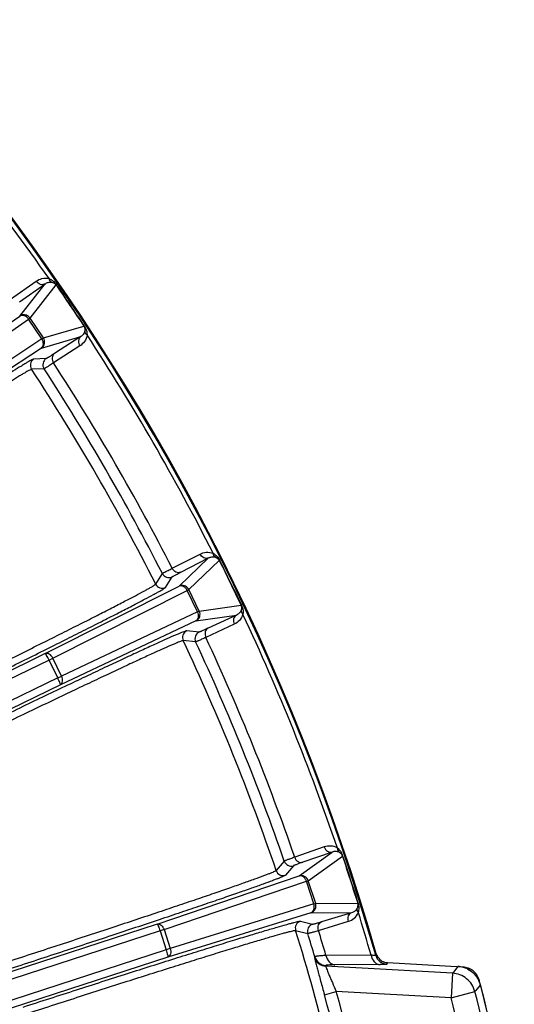
# Model space of a CAD drawing. Units: millimetres. Extents: x 534 to 3228, y 2257 to 4162.
# Drawn here: x 2363 to 2403, y 3379 to 3459 of the extents above; entities that cross this region are included whole.
import ezdxf

# ---------------------------------------------------------------- set-up
doc = ezdxf.new("R2010")
doc.units = ezdxf.units.MM
doc.layers.get('0').update_dxf_attribs({"lineweight": 30})
doc.layers.add('06___PRT_ALL_SURFS', color=7, linetype='Continuous')

msp = doc.modelspace()

# ---------------------------------------------------------------- linework, layer by layer
at = {"color": 0, "linetype": 'Continuous', "lineweight": -3}
for p, q in [((2362.399, 3436.68), (2364.484, 3438.147)), ((2363.138, 3436.464), (2365.222, 3437.932)), ((2363.158, 3435.314), (2365.222, 3437.932)), ((2363.989, 3435.151), (2366.111, 3437.84)), ((2366.111, 3437.84), (2366.148, 3437.858)), ((2353.155, 3428.371), (2363.158, 3435.314)), ((2353.811, 3428.089), (2363.861, 3435.065)), ((2363.861, 3435.065), (2363.989, 3435.151)), ((2364.948, 3433.455), (2363.861, 3435.065)), ((2365.075, 3433.541), (2363.989, 3435.151)), ((2365.075, 3433.541), (2368.363, 3434.501)), ((2368.363, 3434.501), (2368.394, 3434.529)), ((2364.948, 3433.455), (2354.714, 3426.749)), ((2364.915, 3432.709), (2368.115, 3433.643)), ((2364.948, 3433.455), (2365.075, 3433.541)), ((2368.038, 3432.878), (2365.897, 3431.495)), ((2368.115, 3433.643), (2365.973, 3432.26)), ((2364.915, 3432.709), (2354.73, 3426.036)), ((2365.296, 3431.844), (2364.28, 3431.806)), ((2365.129, 3431.02), (2364.113, 3430.98)), ((2375.543, 3414.786), (2377.812, 3415.949)), ((2376.104, 3413.329), (2378.513, 3415.633)), ((2376.244, 3414.47), (2378.513, 3415.633)), ((2376.905, 3413.051), (2379.38, 3415.419)), ((2379.38, 3415.419), (2379.419, 3415.432)), ((2374.206, 3413.499), (2374.748, 3414.359)), ((2375.004, 3413.231), (2375.545, 3414.092)), ((2365.232, 3407.845), (2376.104, 3413.329)), ((2365.842, 3407.475), (2376.766, 3412.984)), ((2376.766, 3412.984), (2376.905, 3413.051)), ((2377.618, 3411.238), (2376.766, 3412.984)), ((2377.756, 3411.306), (2376.905, 3413.051)), ((2377.618, 3411.238), (2366.551, 3406.022)), ((2377.618, 3411.238), (2377.756, 3411.306)), ((2377.756, 3411.306), (2381.146, 3411.799)), ((2381.146, 3411.799), (2381.18, 3411.822)), ((2377.482, 3410.505), (2366.467, 3405.314)), ((2377.482, 3410.505), (2380.78, 3410.984)), ((2380.78, 3410.984), (2378.467, 3409.912)), ((2377.739, 3409.595), (2376.727, 3409.698)), ((2380.598, 3410.237), (2378.285, 3409.165)), ((2377.458, 3408.802), (2376.447, 3408.904)), ((2365.232, 3407.845), (2340.24, 3395.655)), ((2365.532, 3407.323), (2340.505, 3395.117)), ((2365.532, 3407.323), (2365.842, 3407.475)), ((2366.24, 3405.87), (2365.532, 3407.323)), ((2366.551, 3406.022), (2365.842, 3407.475)), ((2366.24, 3405.87), (2341.214, 3393.664)), ((2366.24, 3405.87), (2366.551, 3406.022)), ((2366.467, 3405.314), (2341.475, 3393.124)), ((2387.921, 3392.113), (2385.512, 3391.277)), ((2385.865, 3389.755), (2388.571, 3391.702)), ((2388.571, 3391.702), (2386.163, 3390.866)), ((2386.619, 3389.369), (2389.4, 3391.37)), ((2389.44, 3391.376), (2389.4, 3391.37)), ((2384.665, 3390.964), (2384.009, 3390.188)), ((2385.418, 3390.589), (2384.762, 3389.811)), ((2374.336, 3385.838), (2385.865, 3389.755)), ((2374.888, 3385.386), (2386.472, 3389.322)), ((2386.472, 3389.322), (2386.619, 3389.369)), ((2387.073, 3387.474), (2386.472, 3389.322)), ((2387.219, 3387.523), (2386.619, 3389.369)), ((2387.073, 3387.474), (2375.388, 3383.85)), ((2387.073, 3387.474), (2387.219, 3387.523)), ((2387.219, 3387.523), (2390.645, 3387.539)), ((2390.681, 3387.557), (2390.645, 3387.539)), ((2386.836, 3386.767), (2375.206, 3383.159)), ((2386.836, 3386.767), (2390.169, 3386.782)), ((2387.73, 3386.043), (2390.169, 3386.782)), ((2374.336, 3385.838), (2347.89, 3377.245)), ((2385.977, 3386.073), (2386.964, 3385.83)), ((2387.445, 3385.329), (2389.885, 3386.068)), ((2374.559, 3385.28), (2348.078, 3376.675)), ((2374.888, 3385.386), (2374.559, 3385.28)), ((2374.559, 3385.28), (2375.059, 3383.742)), ((2374.888, 3385.386), (2375.388, 3383.85)), ((2385.589, 3385.325), (2386.576, 3385.084)), ((2375.059, 3383.742), (2348.577, 3375.138)), ((2375.388, 3383.85), (2375.059, 3383.742)), ((2391.723, 3383.31), (2388.057, 3383.287)), ((2392.144, 3383.427), (2392.101, 3383.303)), ((2375.206, 3383.159), (2348.76, 3374.567)), ((2387.148, 3383.18), (2387.133, 3383.123)), ((2388.052, 3382.464), (2388.037, 3382.408)), ((2398.342, 3381.842), (2388.037, 3382.408)), ((2392.455, 3382.539), (2388.788, 3382.52)), ((2393.05, 3382.705), (2393.007, 3382.581)), ((2393.05, 3382.705), (2399.153, 3382.37)), ((2398.79, 3382.389), (2398.499, 3382.034)), ((2398.342, 3381.842), (2398.233, 3379.847)), ((2398.422, 3381.939), (2398.342, 3381.842)), ((2398.499, 3382.034), (2398.422, 3381.939)), ((2400.614, 3380.899), (2400.324, 3380.541)), ((2387.928, 3380.094), (2388.892, 3380.36)), ((2398.232, 3379.847), (2388.892, 3380.36)), ((2398.233, 3379.847), (2400.167, 3380.347)), ((2400.247, 3380.445), (2400.167, 3380.347)), ((2400.324, 3380.541), (2400.247, 3380.445))]:
    msp.add_line(p, q, dxfattribs=at)
for centre, radius, start, end in [((2212.427, 3331.75), 186.924, 16.00942, 61.13343), ((2212.427, 3331.75), 187, 16.04231, 61.10054), ((2212.427, 3331.75), 186.563, 34.8494, 41.1506), ((3603.545, 4270.071), 1491.258, 213.922618, 214.077382), ((1188.119, 2640.846), 1422.315, 33.919109, 34.080891), ((2363.491, 3434.815), 0.601, 33.99736, 102.87425), ((2212.427, 3331.75), 186.563, 26.8494, 33.1506), ((2364.615, 3431.308), 0.6, 123.99322, 213.19213), ((2365.632, 3431.347), 0.6, 124.00865, 213.02809), ((2212.427, 3331.75), 183.036, 26.97893, 33.02107), ((2212.427, 3331.75), 181.261, 26.80816, 33.19184), ((2212.427, 3331.75), 182.133, 26.97258, 33.02742), ((3720.596, 4067.333), 1491.258, 205.922618, 206.077382), ((1101.933, 2790.126), 1422.315, 25.919109, 26.080891), ((2375.283, 3414.631), 0.6, 206.97035, 295.97054), ((2374.741, 3413.77), 0.6, 206.80753, 295.99134), ((2376.367, 3412.787), 0.602, 101.69106, 115.83234), ((2212.427, 3331.75), 186.563, 18.8494, 25.1506), ((2376.99, 3409.159), 0.6, 115.99322, 205.19213), ((2212.427, 3331.75), 181.261, 18.80818, 25.19184), ((2378.002, 3409.055), 0.6, 116.00865, 205.02809), ((2212.427, 3331.75), 183.036, 18.97893, 25.02107), ((2212.427, 3331.75), 182.133, 18.97258, 25.02742), ((3810.594, 3851.026), 1493.68, 197.922743, 198.077257), ((1041.17, 2951.186), 1418.309, 17.91888, 18.08112), ((2385.232, 3391.159), 0.6, 198.97191, 287.99135), ((2384.577, 3390.382), 0.6, 198.80781, 288.00507), ((2212.427, 3331.75), 186.563, 16.04374, 17.1506), ((2386.162, 3385.503), 0.6, 108.00866, 197.19247), ((2387.15, 3385.259), 0.6, 108.03348, 197.02992), ((2212.427, 3331.75), 181.261, 10.80818, 17.19182), ((2212.427, 3331.75), 182.133, 16.402, 17.02742), ((2212.427, 3331.75), 183.036, 16.3539, 17.02107), ((2393.062, 3383.579), 1, 196.07424, 266.85151), ((2388.092, 3383.406), 1, 196.44097, 266.8553), ((2388.107, 3383.463), 1, 196.45933, 266.85618), ((2393.105, 3383.702), 0.999, 213.74961, 266.88205), ((2393.104, 3383.701), 0.998, 213.72662, 266.8731), ((2398.678, 3380.39), 2.003, 74.45728, 86.78974), ((2398.676, 3380.376), 2.016, 62.81201, 74.50532), ((2398.684, 3380.393), 1.996, 14.68818, 25.17538), ((2212.427, 3331.75), 194.5, 11.07714, 14.63715), ((2212.427, 3331.75), 182.038, 10.95476, 15.40098), ((2212.427, 3331.75), 183.038, 11.07787, 15.40098), ((2212.427, 3331.75), 193.929, 11.20153, 14.51276), ((2212.427, 3331.75), 191.931, 11.20158, 14.51284)]:
    msp.add_arc(centre, radius, start, end, dxfattribs=at)
for points, knots in [([(2364.484, 3438.147), (2364.625, 3438.246), (2364.964, 3438.401), (2365.344, 3438.402), (2365.531, 3438.356)], [0, 0, 0, 0, 0.472297, 1, 1, 1, 1]), ([(2365.222, 3437.932), (2365.169, 3437.896), (2365.039, 3437.851), (2364.755, 3437.88), (2364.569, 3438.026), (2364.484, 3438.147)], [0, 0, 0, 0, 0.228203, 0.471479, 1, 1, 1, 1]), ([(2365.222, 3437.932), (2365.294, 3437.984), (2365.468, 3438.071), (2365.667, 3438.082), (2365.766, 3438.061)], [0, 0, 0, 0, 0.465908, 1, 1, 1, 1]), ([(2365.531, 3438.356), (2365.587, 3438.334), (2365.686, 3438.288), (2365.816, 3438.2), (2365.983, 3438.076), (2366.085, 3437.95), (2366.148, 3437.858)], [0, 0, 0, 0, 0.22664, 0.403664, 0.585932, 1, 1, 1, 1]), ([(2365.766, 3438.061), (2365.709, 3438.08), (2365.6, 3438.165), (2365.548, 3438.288), (2365.531, 3438.356)], [0, 0, 0, 0, 0.462187, 1, 1, 1, 1]), ([(2365.766, 3438.061), (2365.793, 3438.055), (2365.926, 3438.02), (2366.049, 3437.932), (2366.111, 3437.84)], [0, 0, 0, 0, 0.201659, 1, 1, 1, 1]), ([(2363.861, 3435.065), (2363.818, 3435.129), (2363.715, 3435.241), (2363.528, 3435.351), (2363.33, 3435.385), (2363.207, 3435.346), (2363.158, 3435.314)], [0, 0, 0, 0, 0.282825, 0.547984, 0.785303, 1, 1, 1, 1]), ([(2368.363, 3434.501), (2368.391, 3434.46), (2368.451, 3434.333), (2368.455, 3434.187), (2368.439, 3434.099)], [0, 0, 0, 0, 0.353067, 1, 1, 1, 1]), ([(2368.394, 3434.529), (2368.436, 3434.466), (2368.567, 3434.233), (2368.627, 3433.961), (2368.624, 3433.77)], [0, 0, 0, 0, 0.282797, 1, 1, 1, 1]), ([(2368.624, 3433.77), (2368.597, 3433.58), (2368.454, 3433.228), (2368.183, 3432.971), (2368.038, 3432.878)], [0, 0, 0, 0, 0.527713, 1, 1, 1, 1]), ([(2368.439, 3434.099), (2368.421, 3433.999), (2368.336, 3433.819), (2368.19, 3433.69), (2368.115, 3433.643)], [0, 0, 0, 0, 0.534098, 1, 1, 1, 1]), ([(2368.439, 3434.099), (2368.435, 3434.039), (2368.473, 3433.906), (2368.567, 3433.811), (2368.624, 3433.77)], [0, 0, 0, 0, 0.462194, 1, 1, 1, 1]), ([(2364.915, 3432.709), (2365.041, 3432.795), (2365.233, 3433.079), (2365.16, 3433.414), (2365.075, 3433.541)], [0, 0, 0, 0, 0.498763, 1, 1, 1, 1]), ([(2364.915, 3432.709), (2364.963, 3432.743), (2365.045, 3432.842), (2365.087, 3433.038), (2365.056, 3433.254), (2364.99, 3433.39), (2364.948, 3433.455)], [0, 0, 0, 0, 0.214398, 0.451522, 0.716764, 1, 1, 1, 1]), ([(2368.115, 3433.643), (2368.062, 3433.607), (2367.972, 3433.504), (2367.892, 3433.23), (2367.958, 3433.002), (2368.038, 3432.878)], [0, 0, 0, 0, 0.228203, 0.471479, 1, 1, 1, 1]), ([(2365.973, 3432.26), (2365.881, 3432.2), (2365.719, 3432.096), (2365.531, 3431.978), (2365.416, 3431.908), (2365.359, 3431.874), (2365.322, 3431.855), (2365.303, 3431.844), (2365.296, 3431.844)], [0, 0, 0, 0, 0.415345, 0.725331, 0.837906, 0.921373, 0.975435, 1, 1, 1, 1]), ([(2365.973, 3432.26), (2365.921, 3432.224), (2365.83, 3432.121), (2365.751, 3431.847), (2365.817, 3431.619), (2365.897, 3431.495)], [0, 0, 0, 0, 0.228203, 0.471485, 1, 1, 1, 1]), ([(2364.28, 3431.806), (2364.261, 3431.805), (2364.21, 3431.781), (2364.112, 3431.735), (2363.968, 3431.655), (2363.779, 3431.546), (2363.546, 3431.407), (2363.146, 3431.164), (2362.54, 3430.785), (2361.69, 3430.246), (2360.682, 3429.598), (2359.524, 3428.847), (2358.228, 3428), (2356.805, 3427.066), (2354.693, 3425.672), (2351.846, 3423.782), (2348.259, 3421.384), (2345.796, 3419.726), (2344.541, 3418.88)], [0, 0, 0, 0, 0.00236, 0.007002, 0.013946, 0.023189, 0.034718, 0.048503, 0.082704, 0.125485, 0.176438, 0.235101, 0.300914, 0.373271, 0.451488, 0.62254, 0.807682, 1, 1, 1, 1]), ([(2365.897, 3431.495), (2365.792, 3431.427), (2365.608, 3431.309), (2365.395, 3431.174), (2365.265, 3431.094), (2365.2, 3431.055), (2365.157, 3431.033), (2365.136, 3431.02), (2365.129, 3431.02)], [0, 0, 0, 0, 0.415435, 0.725409, 0.837966, 0.921417, 0.975473, 1, 1, 1, 1]), ([(2364.113, 3430.98), (2364.095, 3430.979), (2364.045, 3430.957), (2363.949, 3430.912), (2363.809, 3430.834), (2363.625, 3430.728), (2363.397, 3430.593), (2363.007, 3430.356), (2362.416, 3429.988), (2361.588, 3429.462), (2360.605, 3428.831), (2359.477, 3428.099), (2358.213, 3427.274), (2356.827, 3426.363), (2354.769, 3425.005), (2351.995, 3423.162), (2348.5, 3420.824), (2346.099, 3419.208), (2344.877, 3418.383)], [0, 0, 0, 0, 0.002363, 0.007007, 0.013953, 0.023197, 0.034727, 0.048511, 0.08271, 0.125491, 0.176445, 0.235108, 0.30092, 0.373276, 0.451492, 0.622542, 0.807683, 1, 1, 1, 1]), ([(2377.812, 3415.949), (2377.965, 3416.028), (2378.323, 3416.134), (2378.699, 3416.082), (2378.877, 3416.01)], [0, 0, 0, 0, 0.472297, 1, 1, 1, 1]), ([(2378.513, 3415.633), (2378.455, 3415.606), (2378.321, 3415.579), (2378.043, 3415.647), (2377.879, 3415.818), (2377.812, 3415.949)], [0, 0, 0, 0, 0.228203, 0.471479, 1, 1, 1, 1]), ([(2378.513, 3415.633), (2378.591, 3415.675), (2378.775, 3415.737), (2378.974, 3415.72), (2379.07, 3415.686)], [0, 0, 0, 0, 0.465908, 1, 1, 1, 1]), ([(2378.877, 3416.01), (2378.93, 3415.981), (2379.153, 3415.834), (2379.331, 3415.617), (2379.419, 3415.432)], [0, 0, 0, 0, 0.227968, 1, 1, 1, 1]), ([(2379.07, 3415.686), (2379.016, 3415.713), (2378.92, 3415.812), (2378.885, 3415.941), (2378.877, 3416.01)], [0, 0, 0, 0, 0.462206, 1, 1, 1, 1]), ([(2379.07, 3415.686), (2379.096, 3415.676), (2379.222, 3415.622), (2379.333, 3415.519), (2379.38, 3415.419)], [0, 0, 0, 0, 0.202407, 1, 1, 1, 1]), ([(2374.748, 3414.359), (2374.752, 3414.365), (2374.774, 3414.377), (2374.814, 3414.403), (2374.881, 3414.439), (2375.014, 3414.512), (2375.238, 3414.629), (2375.432, 3414.729), (2375.543, 3414.786)], [0, 0, 0, 0, 0.024527, 0.078585, 0.162037, 0.274594, 0.584565, 1, 1, 1, 1]), ([(2376.244, 3414.47), (2376.187, 3414.443), (2376.052, 3414.416), (2375.775, 3414.484), (2375.61, 3414.655), (2375.543, 3414.786)], [0, 0, 0, 0, 0.228203, 0.471479, 1, 1, 1, 1]), ([(2375.545, 3414.092), (2375.549, 3414.097), (2375.568, 3414.108), (2375.603, 3414.131), (2375.661, 3414.164), (2375.779, 3414.228), (2375.976, 3414.332), (2376.146, 3414.42), (2376.244, 3414.47)], [0, 0, 0, 0, 0.024565, 0.078629, 0.162098, 0.274672, 0.584655, 1, 1, 1, 1]), ([(2353.677, 3403.138), (2355.002, 3403.784), (2357.602, 3405.055), (2361.375, 3406.913), (2364.358, 3408.394), (2366.563, 3409.497), (2368.046, 3410.243), (2369.392, 3410.924), (2370.59, 3411.536), (2371.628, 3412.071), (2372.498, 3412.526), (2373.112, 3412.853), (2373.512, 3413.072), (2373.743, 3413.202), (2373.927, 3413.309), (2374.064, 3413.391), (2374.151, 3413.452), (2374.196, 3413.484), (2374.206, 3413.499)], [0, 0, 0, 0, 0.192312, 0.377449, 0.5485, 0.626717, 0.699074, 0.764887, 0.823551, 0.874505, 0.917288, 0.951487, 0.965272, 0.976802, 0.986047, 0.992993, 0.997637, 1, 1, 1, 1]), ([(2353.941, 3402.599), (2355.301, 3403.262), (2357.968, 3404.568), (2361.838, 3406.475), (2364.899, 3407.995), (2367.162, 3409.127), (2368.682, 3409.892), (2370.064, 3410.591), (2371.293, 3411.219), (2372.359, 3411.768), (2373.251, 3412.234), (2373.881, 3412.57), (2374.292, 3412.794), (2374.529, 3412.927), (2374.718, 3413.036), (2374.859, 3413.12), (2374.948, 3413.182), (2374.994, 3413.215), (2375.004, 3413.231)], [0, 0, 0, 0, 0.192316, 0.377457, 0.548509, 0.626727, 0.699084, 0.764897, 0.82356, 0.874513, 0.917295, 0.951496, 0.965281, 0.976811, 0.986054, 0.992998, 0.99764, 1, 1, 1, 1]), ([(2376.766, 3412.984), (2376.732, 3413.053), (2376.646, 3413.178), (2376.476, 3413.313), (2376.285, 3413.375), (2376.157, 3413.354), (2376.104, 3413.329)], [0, 0, 0, 0, 0.282825, 0.547984, 0.785303, 1, 1, 1, 1]), ([(2376.905, 3413.051), (2376.848, 3413.168), (2376.651, 3413.368), (2376.372, 3413.402), (2376.245, 3413.376)], [0, 0, 0, 0, 0.500661, 1, 1, 1, 1]), ([(2377.482, 3410.505), (2377.619, 3410.572), (2377.848, 3410.827), (2377.823, 3411.169), (2377.756, 3411.306)], [0, 0, 0, 0, 0.498763, 1, 1, 1, 1]), ([(2377.482, 3410.505), (2377.534, 3410.531), (2377.629, 3410.618), (2377.698, 3410.806), (2377.697, 3411.024), (2377.651, 3411.169), (2377.618, 3411.238)], [0, 0, 0, 0, 0.214398, 0.451522, 0.716764, 1, 1, 1, 1]), ([(2381.165, 3411.39), (2381.133, 3411.293), (2381.024, 3411.127), (2380.862, 3411.02), (2380.78, 3410.984)], [0, 0, 0, 0, 0.534098, 1, 1, 1, 1]), ([(2381.146, 3411.799), (2381.167, 3411.755), (2381.209, 3411.62), (2381.193, 3411.475), (2381.165, 3411.39)], [0, 0, 0, 0, 0.353067, 1, 1, 1, 1]), ([(2381.165, 3411.39), (2381.153, 3411.331), (2381.172, 3411.195), (2381.252, 3411.087), (2381.302, 3411.039)], [0, 0, 0, 0, 0.462194, 1, 1, 1, 1]), ([(2381.18, 3411.822), (2381.213, 3411.754), (2381.31, 3411.505), (2381.332, 3411.228), (2381.302, 3411.039)], [0, 0, 0, 0, 0.282797, 1, 1, 1, 1]), ([(2380.78, 3410.984), (2380.723, 3410.955), (2380.619, 3410.866), (2380.502, 3410.606), (2380.536, 3410.37), (2380.598, 3410.237)], [0, 0, 0, 0, 0.228203, 0.471479, 1, 1, 1, 1]), ([(2381.302, 3411.039), (2381.249, 3410.854), (2381.058, 3410.526), (2380.754, 3410.309), (2380.598, 3410.237)], [0, 0, 0, 0, 0.527713, 1, 1, 1, 1]), ([(2376.727, 3409.698), (2376.709, 3409.7), (2376.654, 3409.684), (2376.551, 3409.651), (2376.397, 3409.592), (2376.195, 3409.511), (2375.944, 3409.405), (2375.515, 3409.22), (2374.862, 3408.93), (2373.946, 3408.514), (2372.857, 3408.012), (2371.606, 3407.43), (2370.204, 3406.772), (2368.665, 3406.045), (2366.38, 3404.959), (2363.298, 3403.483), (2359.412, 3401.607), (2356.742, 3400.309), (2355.382, 3399.646)], [0, 0, 0, 0, 0.00236, 0.007002, 0.013946, 0.023189, 0.034718, 0.048503, 0.082704, 0.125485, 0.176438, 0.235101, 0.300914, 0.373271, 0.451488, 0.62254, 0.807682, 1, 1, 1, 1]), ([(2378.467, 3409.912), (2378.367, 3409.866), (2378.193, 3409.786), (2377.99, 3409.694), (2377.867, 3409.642), (2377.806, 3409.615), (2377.766, 3409.602), (2377.745, 3409.594), (2377.739, 3409.595)], [0, 0, 0, 0, 0.415345, 0.725331, 0.837906, 0.921373, 0.975435, 1, 1, 1, 1]), ([(2378.467, 3409.912), (2378.41, 3409.884), (2378.306, 3409.794), (2378.189, 3409.534), (2378.223, 3409.299), (2378.285, 3409.165)], [0, 0, 0, 0, 0.228203, 0.471485, 1, 1, 1, 1]), ([(2376.447, 3408.904), (2376.429, 3408.906), (2376.376, 3408.89), (2376.275, 3408.859), (2376.125, 3408.801), (2375.928, 3408.722), (2375.684, 3408.62), (2375.265, 3408.439), (2374.629, 3408.157), (2373.736, 3407.752), (2372.674, 3407.263), (2371.455, 3406.696), (2370.089, 3406.055), (2368.589, 3405.346), (2366.362, 3404.287), (2363.359, 3402.848), (2359.572, 3401.019), (2356.97, 3399.753), (2355.645, 3399.106)], [0, 0, 0, 0, 0.002363, 0.007007, 0.013953, 0.023197, 0.034727, 0.048511, 0.08271, 0.125491, 0.176445, 0.235108, 0.30092, 0.373276, 0.451492, 0.622542, 0.807683, 1, 1, 1, 1]), ([(2378.285, 3409.165), (2378.172, 3409.112), (2377.973, 3409.021), (2377.743, 3408.917), (2377.603, 3408.857), (2377.534, 3408.827), (2377.488, 3408.811), (2377.466, 3408.801), (2377.458, 3408.802)], [0, 0, 0, 0, 0.415435, 0.725409, 0.837966, 0.921417, 0.975473, 1, 1, 1, 1]), ([(2365.842, 3407.475), (2365.808, 3407.543), (2365.727, 3407.668), (2365.57, 3407.808), (2365.397, 3407.88), (2365.279, 3407.867), (2365.232, 3407.845)], [0, 0, 0, 0, 0.296617, 0.56879, 0.801243, 1, 1, 1, 1]), ([(2365.532, 3407.323), (2365.498, 3407.392), (2365.435, 3407.517), (2365.356, 3407.663), (2365.302, 3407.756), (2365.271, 3407.804), (2365.251, 3407.83), (2365.237, 3407.846), (2365.232, 3407.845)], [0, 0, 0, 0, 0.377195, 0.698153, 0.822161, 0.915501, 0.974811, 1, 1, 1, 1]), ([(2366.467, 3405.314), (2366.471, 3405.317), (2366.466, 3405.338), (2366.459, 3405.369), (2366.439, 3405.423), (2366.4, 3405.523), (2366.333, 3405.675), (2366.273, 3405.802), (2366.24, 3405.87)], [0, 0, 0, 0, 0.024977, 0.084308, 0.177514, 0.301475, 0.622529, 1, 1, 1, 1]), ([(2366.467, 3405.314), (2366.513, 3405.337), (2366.596, 3405.422), (2366.645, 3405.602), (2366.632, 3405.812), (2366.584, 3405.953), (2366.551, 3406.022)], [0, 0, 0, 0, 0.198493, 0.430894, 0.703175, 1, 1, 1, 1]), ([(2388.984, 3392.025), (2388.818, 3392.121), (2388.452, 3392.225), (2388.083, 3392.169), (2387.921, 3392.113)], [0, 0, 0, 0, 0.527755, 1, 1, 1, 1]), ([(2387.921, 3392.113), (2387.969, 3391.973), (2388.108, 3391.781), (2388.373, 3391.675), (2388.51, 3391.683), (2388.571, 3391.702)], [0, 0, 0, 0, 0.528521, 0.771797, 1, 1, 1, 1]), ([(2388.984, 3392.025), (2388.982, 3391.955), (2388.999, 3391.822), (2389.08, 3391.711), (2389.129, 3391.677)], [0, 0, 0, 0, 0.537813, 1, 1, 1, 1]), ([(2389.44, 3391.376), (2389.417, 3391.448), (2389.314, 3391.695), (2389.137, 3391.909), (2388.984, 3392.025)], [0, 0, 0, 0, 0.283212, 1, 1, 1, 1]), ([(2385.512, 3391.277), (2385.394, 3391.236), (2385.188, 3391.164), (2384.95, 3391.079), (2384.808, 3391.025), (2384.737, 3390.998), (2384.693, 3390.978), (2384.67, 3390.969), (2384.665, 3390.964)], [0, 0, 0, 0, 0.415476, 0.72541, 0.837925, 0.921346, 0.975408, 1, 1, 1, 1]), ([(2385.513, 3391.277), (2385.561, 3391.137), (2385.7, 3390.945), (2385.965, 3390.839), (2386.102, 3390.847), (2386.163, 3390.866)], [0, 0, 0, 0, 0.528516, 0.771797, 1, 1, 1, 1]), ([(2389.129, 3391.677), (2389.039, 3391.724), (2388.845, 3391.768), (2388.654, 3391.733), (2388.571, 3391.702)], [0, 0, 0, 0, 0.534128, 1, 1, 1, 1]), ([(2389.4, 3391.37), (2389.385, 3391.417), (2389.321, 3391.543), (2389.209, 3391.635), (2389.129, 3391.677)], [0, 0, 0, 0, 0.355163, 1, 1, 1, 1]), ([(2386.163, 3390.866), (2386.058, 3390.83), (2385.877, 3390.766), (2385.668, 3390.691), (2385.543, 3390.644), (2385.48, 3390.62), (2385.442, 3390.602), (2385.422, 3390.594), (2385.418, 3390.589)], [0, 0, 0, 0, 0.415419, 0.725322, 0.837819, 0.921228, 0.975303, 1, 1, 1, 1]), ([(2384.009, 3390.188), (2383.997, 3390.175), (2383.948, 3390.149), (2383.854, 3390.101), (2383.706, 3390.038), (2383.51, 3389.958), (2383.263, 3389.862), (2382.836, 3389.701), (2382.182, 3389.462), (2381.258, 3389.133), (2380.155, 3388.747), (2378.884, 3388.309), (2377.456, 3387.821), (2375.884, 3387.289), (2373.547, 3386.503), (2370.386, 3385.452), (2366.391, 3384.137), (2363.639, 3383.24), (2362.237, 3382.785)], [0, 0, 0, 0, 0.002361, 0.007003, 0.013945, 0.023183, 0.034705, 0.048488, 0.082685, 0.12546, 0.176419, 0.235073, 0.300893, 0.373247, 0.451475, 0.622517, 0.807693, 1, 1, 1, 1]), ([(2384.762, 3389.811), (2384.75, 3389.797), (2384.699, 3389.771), (2384.602, 3389.722), (2384.451, 3389.658), (2384.249, 3389.576), (2383.996, 3389.478), (2383.558, 3389.313), (2382.887, 3389.068), (2381.939, 3388.731), (2380.807, 3388.335), (2379.502, 3387.885), (2378.037, 3387.385), (2376.425, 3386.839), (2374.027, 3386.033), (2370.784, 3384.954), (2366.686, 3383.603), (2363.863, 3382.682), (2362.424, 3382.215)], [0, 0, 0, 0, 0.002363, 0.007007, 0.013951, 0.02319, 0.034715, 0.048501, 0.082704, 0.125483, 0.176442, 0.235097, 0.300916, 0.373269, 0.451495, 0.622532, 0.8077, 1, 1, 1, 1]), ([(2386.619, 3389.369), (2386.572, 3389.514), (2386.352, 3389.778), (2386.01, 3389.802), (2385.865, 3389.755)], [0, 0, 0, 0, 0.500806, 1, 1, 1, 1]), ([(2386.472, 3389.322), (2386.448, 3389.395), (2386.381, 3389.531), (2386.231, 3389.688), (2386.05, 3389.776), (2385.921, 3389.772), (2385.865, 3389.755)], [0, 0, 0, 0, 0.282825, 0.547984, 0.785303, 1, 1, 1, 1]), ([(2386.836, 3386.767), (2386.981, 3386.814), (2387.243, 3387.035), (2387.266, 3387.377), (2387.219, 3387.523)], [0, 0, 0, 0, 0.498763, 1, 1, 1, 1]), ([(2386.836, 3386.767), (2386.891, 3386.786), (2386.998, 3386.859), (2387.092, 3387.036), (2387.121, 3387.251), (2387.096, 3387.401), (2387.073, 3387.474)], [0, 0, 0, 0, 0.214398, 0.451522, 0.716764, 1, 1, 1, 1]), ([(2390.606, 3387.131), (2390.619, 3387.156), (2390.672, 3387.283), (2390.679, 3387.434), (2390.645, 3387.539)], [0, 0, 0, 0, 0.202751, 1, 1, 1, 1]), ([(2390.693, 3386.764), (2390.711, 3386.822), (2390.769, 3387.083), (2390.746, 3387.361), (2390.681, 3387.557)], [0, 0, 0, 0, 0.22799, 1, 1, 1, 1]), ([(2389.885, 3386.068), (2389.842, 3386.209), (2389.841, 3386.446), (2389.993, 3386.688), (2390.109, 3386.762), (2390.169, 3386.782)], [0, 0, 0, 0, 0.528521, 0.771797, 1, 1, 1, 1]), ([(2389.885, 3386.068), (2390.049, 3386.118), (2390.381, 3386.29), (2390.615, 3386.589), (2390.693, 3386.764)], [0, 0, 0, 0, 0.472302, 1, 1, 1, 1]), ([(2390.169, 3386.782), (2390.255, 3386.807), (2390.43, 3386.89), (2390.561, 3387.04), (2390.606, 3387.131)], [0, 0, 0, 0, 0.46591, 1, 1, 1, 1]), ([(2390.693, 3386.764), (2390.651, 3386.819), (2390.586, 3386.937), (2390.587, 3387.075), (2390.606, 3387.131)], [0, 0, 0, 0, 0.53781, 1, 1, 1, 1]), ([(2363.44, 3379.089), (2364.879, 3379.557), (2367.704, 3380.471), (2371.813, 3381.787), (2375.07, 3382.82), (2377.484, 3383.577), (2379.11, 3384.084), (2380.589, 3384.54), (2381.909, 3384.943), (2383.057, 3385.288), (2384.023, 3385.572), (2384.709, 3385.769), (2385.161, 3385.892), (2385.424, 3385.962), (2385.635, 3386.014), (2385.795, 3386.052), (2385.902, 3386.069), (2385.958, 3386.078), (2385.977, 3386.073)], [0, 0, 0, 0, 0.192298, 0.377464, 0.548501, 0.626728, 0.699081, 0.7649, 0.823555, 0.874515, 0.917295, 0.951498, 0.965284, 0.976809, 0.986049, 0.992993, 0.997637, 1, 1, 1, 1]), ([(2374.336, 3385.838), (2374.385, 3385.853), (2374.503, 3385.85), (2374.664, 3385.754), (2374.8, 3385.594), (2374.864, 3385.459), (2374.888, 3385.386)], [0, 0, 0, 0, 0.198368, 0.430663, 0.702921, 1, 1, 1, 1]), ([(2374.336, 3385.838), (2374.341, 3385.839), (2374.352, 3385.82), (2374.368, 3385.793), (2374.392, 3385.74), (2374.433, 3385.641), (2374.491, 3385.485), (2374.536, 3385.352), (2374.559, 3385.28)], [0, 0, 0, 0, 0.024931, 0.084211, 0.177338, 0.301215, 0.622205, 1, 1, 1, 1]), ([(2386.964, 3385.83), (2386.97, 3385.828), (2386.992, 3385.834), (2387.033, 3385.841), (2387.097, 3385.859), (2387.227, 3385.894), (2387.44, 3385.956), (2387.624, 3386.011), (2387.73, 3386.043)], [0, 0, 0, 0, 0.024697, 0.078773, 0.162181, 0.274678, 0.584581, 1, 1, 1, 1]), ([(2387.445, 3385.329), (2387.402, 3385.47), (2387.401, 3385.707), (2387.554, 3385.949), (2387.669, 3386.023), (2387.73, 3386.043)], [0, 0, 0, 0, 0.528521, 0.771797, 1, 1, 1, 1]), ([(2363.625, 3378.519), (2365.027, 3378.975), (2367.781, 3379.866), (2371.785, 3381.151), (2374.96, 3382.158), (2377.313, 3382.896), (2378.897, 3383.389), (2380.338, 3383.834), (2381.625, 3384.226), (2382.744, 3384.563), (2383.685, 3384.839), (2384.354, 3385.03), (2384.794, 3385.151), (2385.05, 3385.218), (2385.256, 3385.269), (2385.412, 3385.305), (2385.516, 3385.322), (2385.571, 3385.33), (2385.589, 3385.325)], [0, 0, 0, 0, 0.19231, 0.377486, 0.548529, 0.626757, 0.69911, 0.764929, 0.823583, 0.874541, 0.917315, 0.951512, 0.965295, 0.976817, 0.986055, 0.992997, 0.997639, 1, 1, 1, 1]), ([(2386.576, 3385.084), (2386.583, 3385.082), (2386.607, 3385.089), (2386.654, 3385.098), (2386.727, 3385.118), (2386.874, 3385.158), (2387.116, 3385.23), (2387.325, 3385.292), (2387.445, 3385.329)], [0, 0, 0, 0, 0.024592, 0.078654, 0.162075, 0.274591, 0.584524, 1, 1, 1, 1]), ([(2375.059, 3383.742), (2375.082, 3383.67), (2375.124, 3383.536), (2375.169, 3383.376), (2375.194, 3383.272), (2375.206, 3383.215), (2375.209, 3383.183), (2375.211, 3383.162), (2375.206, 3383.159)], [0, 0, 0, 0, 0.377231, 0.698184, 0.822184, 0.915517, 0.974835, 1, 1, 1, 1]), ([(2375.388, 3383.85), (2375.411, 3383.776), (2375.439, 3383.63), (2375.423, 3383.42), (2375.349, 3383.249), (2375.255, 3383.176), (2375.206, 3383.159)], [0, 0, 0, 0, 0.29664, 0.568806, 0.801238, 1, 1, 1, 1]), ([(2388.057, 3383.287), (2387.93, 3383.279), (2387.75, 3383.268), (2387.528, 3383.248), (2387.399, 3383.235), (2387.298, 3383.222), (2387.221, 3383.209), (2387.176, 3383.197), (2387.15, 3383.187), (2387.148, 3383.18)], [0, 0, 0, 0, 0.416411, 0.585568, 0.726828, 0.838997, 0.921672, 0.974872, 1, 1, 1, 1]), ([(2388.057, 3383.287), (2388.095, 3383.093), (2388.225, 3382.811), (2388.528, 3382.58), (2388.702, 3382.528), (2388.788, 3382.52)], [0, 0, 0, 0, 0.527544, 0.770259, 1, 1, 1, 1]), ([(2392.101, 3383.302), (2392.099, 3383.293), (2392.053, 3383.287), (2391.989, 3383.286), (2391.866, 3383.294), (2391.775, 3383.304), (2391.723, 3383.31)], [0, 0, 0, 0, 0.077951, 0.271456, 0.582937, 1, 1, 1, 1]), ([(2391.723, 3383.31), (2391.76, 3383.115), (2391.89, 3382.832), (2392.194, 3382.599), (2392.369, 3382.547), (2392.455, 3382.539)], [0, 0, 0, 0, 0.527536, 0.77027, 1, 1, 1, 1]), ([(2387.133, 3383.123), (2387.131, 3383.114), (2387.136, 3383.086), (2387.145, 3383.031), (2387.164, 3382.947), (2387.202, 3382.784), (2387.269, 3382.52), (2387.369, 3382.141), (2387.49, 3381.692), (2387.678, 3381.002), (2387.826, 3380.463), (2387.928, 3380.094)], [0, 0, 0, 0, 0.008654, 0.026723, 0.054071, 0.09036, 0.187874, 0.314632, 0.465141, 0.633521, 1, 1, 1, 1]), ([(2388.037, 3382.408), (2388.035, 3382.402), (2388.042, 3382.381), (2388.052, 3382.342), (2388.074, 3382.282), (2388.118, 3382.166), (2388.193, 3381.982), (2388.302, 3381.722), (2388.433, 3381.417), (2388.631, 3380.958), (2388.786, 3380.602), (2388.892, 3380.36)], [0, 0, 0, 0, 0.008681, 0.027379, 0.055942, 0.093855, 0.194958, 0.324372, 0.475484, 0.642102, 1, 1, 1, 1]), ([(2388.788, 3382.52), (2388.685, 3382.52), (2388.505, 3382.517), (2388.296, 3382.509), (2388.172, 3382.498), (2388.111, 3382.489), (2388.074, 3382.48), (2388.053, 3382.47), (2388.052, 3382.464)], [0, 0, 0, 0, 0.41673, 0.727315, 0.839288, 0.921575, 0.974372, 1, 1, 1, 1]), ([(2393.007, 3382.581), (2393.005, 3382.576), (2392.99, 3382.569), (2392.962, 3382.562), (2392.915, 3382.556), (2392.822, 3382.548), (2392.667, 3382.541), (2392.532, 3382.54), (2392.455, 3382.539)], [0, 0, 0, 0, 0.026707, 0.080381, 0.163122, 0.275202, 0.585174, 1, 1, 1, 1]), ([(2400.167, 3380.347), (2400.064, 3380.748), (2399.587, 3381.501), (2398.755, 3381.818), (2398.342, 3381.842)], [0, 0, 0, 0, 0.500007, 1, 1, 1, 1]), ([(2399.598, 3382.17), (2399.791, 3382.07), (2400.147, 3381.806), (2400.397, 3381.439), (2400.49, 3381.242)], [0, 0, 0, 0, 0.499577, 1, 1, 1, 1])]:
    msp.add_open_spline(points, degree=3, knots=knots, dxfattribs=at)
for points in [[(2363.357, 3435.401), (2363.286, 3435.384), (2363.218, 3435.355), (2363.158, 3435.314)], [(2392.274, 3383.147), (2392.217, 3383.233), (2392.173, 3383.328), (2392.144, 3383.427)], [(2392.144, 3383.427), (2392.173, 3383.328), (2392.217, 3383.233), (2392.274, 3383.147)]]:
    msp.add_open_spline(points, degree=3, dxfattribs=at)
at = {"layer": '06___PRT_ALL_SURFS', "color": 0, "linetype": 'Continuous', "lineweight": -3}
for centre, radius, start, end in [((2399.073, 3380.875), 1.496, 50.84653, 62.91038), ((2212.427, 3331.75), 194.5, 10.96919, 14.7451)]:
    msp.add_arc(centre, radius, start, end, dxfattribs=at)
for points in [[(2399.153, 3382.37), (2399.36, 3382.358), (2399.57, 3382.301), (2399.755, 3382.207)], [(2400.018, 3382.035), (2400.258, 3381.839), (2400.442, 3381.553), (2400.521, 3381.254)]]:
    msp.add_open_spline(points, degree=3, dxfattribs=at)

doc.saveas('drawing.dxf')
